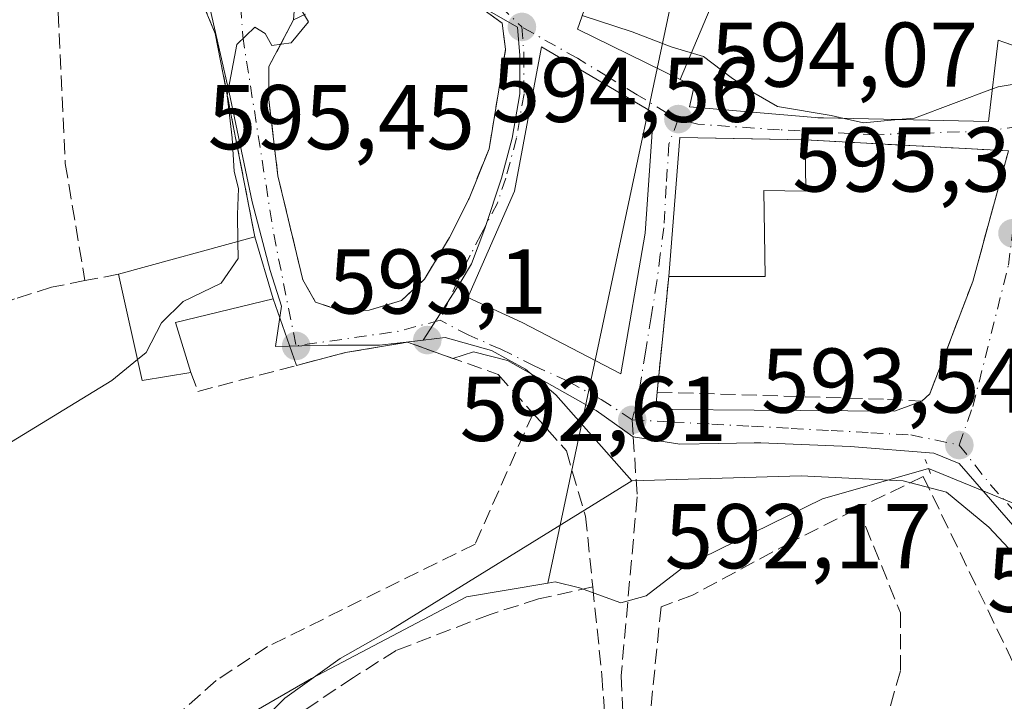
# Model space of a CAD drawing. Units: metres. Extents: x 559693 to 563149, y 4728690 to 4731033.
# Drawn here: x 562480 to 562588, y 4729011 to 4729086 of the extents above; entities that cross this region are included whole.
import ezdxf

# ---------------------------------------------------------------- set-up
doc = ezdxf.new("R2010")
doc.units = ezdxf.units.M
doc.header["$MEASUREMENT"] = 0
for name, pattern in [('DGN Style 3', [2.307223458686699, 1.648016756204785, -0.6592067024819142]), ('DGN Style 4', [2.6384748266838614, 1.318413404963828, -0.6592067024819142, 0.001648016756204785, -0.6592067024819142]), ('DGN Style 5', [1.1536117293433497, 0.4944050268614355, -0.6592067024819142])]:
    doc.linetypes.add(name, pattern=pattern)
for name, color, linetype, lineweight in [('Corriente natural lineal', 142, 'Continuous', 13), ('Curva de nivel normal', 30, 'Continuous', 0), ('Edificación Cxs', 1, 'Continuous', 13), ('Edificación religiosa Cxs', 192, 'Continuous', 13), ('Huerta CxS', 92, 'Continuous', 0), ('Muro lineal', 1, 'DGN Style 3', 13), ('Núcleo urbano CxS', 7, 'Continuous', 0), ('Puente lineal', 2, 'DGN Style 5', 0), ('Punto de cota en terreno', 7, 'Continuous', 0), ('Rótulo de punto de cota en terreno', 7, 'Continuous', 0), ('Senda', 7, 'DGN Style 3', 0), ('Senda no paivmentada conexión', 7, 'DGN Style 3', 0), ('Vía urbana Cxs', 4, 'Continuous', 0), ('Vía urbana eje', 4, 'DGN Style 4', 0)]:
    doc.layers.add(name, color=color, linetype=linetype, lineweight=lineweight)
doc.styles.add('Style-Arial', font='txt')

# ---------------------------------------------------------------- blocks, each defined once
blk = doc.blocks.new('5PATER')
at = {"layer": 'Núcleo urbano CxS', "linetype": 'Continuous', "lineweight": 0}
h = blk.add_hatch(color=51, dxfattribs=at)
edge = h.paths.add_edge_path()
edge.add_ellipse((0, 0), major_axis=(-0.1095731443231308, -0.1110710700762829), ratio=0.9994222409660322, start_angle=0, end_angle=360)
blk = doc.blocks.new('*U20')
at = {"layer": 'Vía urbana Cxs', "color": 4, "linetype": 'Continuous', "lineweight": 0}
for points in [[(562598.6731000004, 4729019.1843, 596.2317999999941), (562582.7981000004, 4729037.440500001, 595.5051999999996), (562580.0199999996, 4729038.564999999, 594.7630999999965), (562570.8918000003, 4729039.2926, 593.4458000000013), (562561.1683999998, 4729039.6895, 595.727899999998), (562560.4407000003, 4729039.6787, 595.6998000000021), (562556.5657000003, 4729039.620800001, 595.7103999999963), (562552.3048, 4729039.557200001, 596.1720000000059), (562549.3283000002, 4729040.020300001, 595.7638000000006), (562547.2412999999, 4729040.344900001, 595.5859999999957), (562546.3251, 4729040.988800001, 596.3680000000022), (562543.1791000003, 4729043.1996, 598.4618999999948), (562533.5192999998, 4729048.6854, 595.3377999999939), (562529.8152000001, 4729049.611400001, 594.2948000000034), (562527.5651000004, 4729048.9001, 593.7960000000021), (562522.6201, 4729050.6601, 596.5593999999984), (562515.8601000002, 4729049.540100001, 599.662599999996), (562510.5100999996, 4729048.132900001, 596.3343000000023), (562507.9401000004, 4729055.380100001, 597.4045000000042), (562505.9600999998, 4729062.170100001, 595.567200000005), (562501.6401000004, 4729084.340100001, 595.8105999999971), (562500.1901000004, 4729087.850099999, 596.3494000000064)], [(562510.3788000002, 4729088.722300001, 595.9244000000035), (562510.1901000004, 4729085.850099999, 596.3291999999929), (562507.4801000003, 4729080.7301, 597.0825999999943), (562507.4801000003, 4729077.140100001, 597.1215999999986), (562508.4801000003, 4729068.8101, 594.8487000000023), (562511.1901000004, 4729057.460100001, 598.2219999999943), (562512.5800999999, 4729055.050100001, 599.8512000000047), (562515.5500999996, 4729054.020099999, 598.5046000000002), (562518.4401000004, 4729054.170100001, 596.5866999999998), (562521.9600999998, 4729055.220100001, 594.252800000002), (562524.4700999996, 4729057.540100001, 594.8310000000056), (562527.2001, 4729062.100099999, 594.567200000005), (562529.3201000001, 4729066.340100001, 594.8462000000001), (562531.5100999996, 4729071.770099999, 595.5106999999989), (562533.3101000004, 4729082.6501, 597.1203999999998), (562532.9200999998, 4729085.460100001, 596.471000000005), (562530.9901000002, 4729086.890100001, 595.6579000000056)], [(562541.8800999997, 4729086.890100001, 600.5424999999959), (562541.1601, 4729084.8201, 599.4532999999938), (562552.3693000004, 4729079.3169, 599.8895000000048), (562553.8701, 4729078.5801, 600.1766999999963), (562553.3901000004, 4729076.3301, 598.8310000000056), (562567.0959000001, 4729075.165100001, 601.3163999999961), (562567.3901000004, 4729075.140100001, 601.3068000000058), (562567.9785000002, 4729075.127499999, 601.3484000000026), (562586.0000999998, 4729074.7401, 598.3181000000042), (562587.0301000001, 4729083.610099999, 602.5880000000034), (562587.0521, 4729083.602499999, 602.5825999999943), (562587.6557, 4729083.394500001, 602.3726000000024), (562588.8424000005, 4729082.985400001, 601.5755999999965)]]:
    blk.add_polyline3d(points, dxfattribs=at)
for points in [[(562549.4401000004, 4729075.690099999, 597.8591000000015), (562537.2301000003, 4729082.9001, 597.9986000000063), (562534.2801000001, 4729067.140100001, 597.8217000000004), (562529.1901000004, 4729055.540100001, 595.5080000000017), (562535.1201, 4729052.8101, 597.992499999993), (562545.8701, 4729047.220100001, 601.0378999999957), (562548.5500999996, 4729062.5701, 599.6732000000047)], [(562584.2801000001, 4729057.300100001, 595.9772999999988), (562588.1601, 4729071.540100001, 595.6128999999928), (562566.0000999998, 4729072.7301, 599.4002000000038), (562560.2353999997, 4729072.8354, 599.0580999999949), (562552.3201000001, 4729072.9801, 596.5956000000006), (562551.1201, 4729057.850099999, 598.6609999999928), (562549.8400999998, 4729045.220100001, 600.6803999999975), (562549.6837999999, 4729043.632099999, 599.1880999999995), (562551.5109999999, 4729043.327500001, 599.5322000000015), (562560.4407000003, 4729043.261399999, 594.5913), (562575.7204999998, 4729043.129100001, 593.7853000000032), (562578.7100999998, 4729044.2501, 594.1352000000043), (562579.6001000004, 4729045.050100001, 594.2792000000045)]]:
    blk.add_polyline3d(points, close=True, dxfattribs=at)

msp = doc.modelspace()

# ---------------------------------------------------------------- linework, layer by layer
at = {"layer": 'Corriente natural lineal', "color": 142, "linetype": 'Continuous', "lineweight": 13, "extrusion": (-0.01314355722078845, -0.0619091825638, 0.9979952404785637), "elevation": -299573.4702030834, "flags": 128}
msp.add_lwpolyline([(-431827.5069635008, 4733410.853413925), (-431827.5069635008, 4733276.002217382)], dxfattribs=at)
at = {"layer": 'Corriente natural lineal', "color": 142, "linetype": 'Continuous', "lineweight": 13, "extrusion": (-0.03448102743822043, 0.01412616238978064, 0.9993055139860594), "elevation": 47997.80946299816, "flags": 128}
msp.add_lwpolyline([(-4589316.265704901, -1271188.621579726), (-4589316.265704901, -1271282.142016008)], dxfattribs=at)
at = {"layer": 'Corriente natural lineal', "color": 142, "linetype": 'Continuous', "lineweight": 13}
msp.add_polyline3d([(562579.4578, 4729036.885299999, 593.3962999999932), (562567.8994000005, 4729033.567500001, 592.8779999999971), (562552.7652000003, 4729026.1591, 592.4438999999984), (562548.6574999997, 4729023.011800001, 592.363599999997), (562545.8794, 4729022.2181, 592.1454999999987), (562541.3877999998, 4729023.8661, 591.763300000006), (562538.7361000003, 4729024.5305, 591.5896000000066), (562537.9269000003, 4729024.3924, 591.4995000000055), (562529.0584000006, 4729022.8782, 591.5489999999991), (562512.1250999998, 4729013.988299999, 590.6828999999998), (562502.8118000003, 4729008.590700001, 590.5328000000009), (562500.2718000002, 4729003.616599999, 590.4961999999941), (562498.8958999999, 4728997.9016, 590.3785000000062), (562498.5784, 4728992.927400001, 590.2370999999986), (562497.8376000002, 4728987.7415, 590.0485999999946), (562495.0859000003, 4728984.884, 589.9455000000017), (562480.375, 4728980.862400001, 589.6646999999939), (562463.5475000005, 4728974.723999999, 589.2277999999933), (562450.3183000004, 4728967.633199999, 589.4130000000005), (562449.8888999998, 4728966.680600001, 589.4328999999998)], dxfattribs=at)
at = {"layer": 'Curva de nivel normal', "color": 30, "linetype": 'Continuous', "lineweight": 0, "elevation": 595, "flags": 128}
for points in [[(562504.1043999996, 4729061.660599999), (562504.0800000001, 4729064.5801), (562504.1799999997, 4729067.440099999), (562503.6900000004, 4729069.300100001), (562503.4699999997, 4729072.960100001), (562502.9400000004, 4729077.5801), (562504, 4729083.130100001), (562505.9400000004, 4729085.030099999), (562507.0899999999, 4729084.360099999), (562507.8200000003, 4729083.040100001), (562509.9199999999, 4729083.3201), (562511.7999999998, 4729085.610099999), (562510.8200000003, 4729087.2501), (562511.9900000002, 4729089.270099999), (562517.6900000004, 4729091.7601), (562523.1699999999, 4729093.380100001), (562526.1699999999, 4729095.880100001), (562528.2895999998, 4729097.5145)], [(562541.6805999996, 4729086.3167), (562547.0999999996, 4729084.530099999), (562551.3799999999, 4729082.880100001), (562554.8899999997, 4729081.8201), (562557.9299999997, 4729079.540100001), (562560.4000000004, 4729077.860099999), (562562.9800000004, 4729076.390100001), (562568.8399999999, 4729075.4001), (562570.2547000004, 4729075.078600001)], [(562586.4133000001, 4729078.2993), (562587.0300000003, 4729078.530099999), (562593.1500000004, 4729079.530099999), (562595.7599999999, 4729078.470100001), (562597.5199999996, 4729075.520099999), (562598.0300000003, 4729072.140100001), (562599.9299999997, 4729065.610099999), (562600.1876999997, 4729064.5492)], [(562576.1264000004, 4729074.952299999), (562577.9199999999, 4729075.120100001), (562586.4133000001, 4729078.2993)], [(562570.2547000004, 4729075.078600001), (562572.3600000005, 4729074.600099999), (562576.1264000004, 4729074.952299999)], [(562493.1597999996, 4729048.7929), (562494.0999999996, 4729049.5601), (562495.7800000003, 4729052.780099999), (562498.1399999997, 4729055.110099999), (562502.2800000003, 4729057.110099999), (562504.1200000001, 4729059.790100001), (562504.1043999996, 4729061.660599999)], [(562478.7599999999, 4729039.4101), (562490.3499999996, 4729046.5001), (562493.1597999996, 4729048.7929)]]:
    msp.add_lwpolyline(points, dxfattribs=at)
at = {"layer": 'Edificación Cxs', "color": 1, "linetype": 'Continuous', "lineweight": 13, "flags": 128}
for points, elevation in [([(562558.2302000001, 4729096.660399999), (562556.4390000004, 4729088.983999999), (562552.3691999996, 4729079.316600001), (562541.1601, 4729084.8201), (562541.8800999997, 4729086.890100001), (562544.0736999996, 4729093.113100001), (562545.8000999996, 4729098.0101), (562548.3901000004, 4729097.220100001), (562549.4401000004, 4729099.530099999), (562552.2736999998, 4729098.604900001), (562552.2812999999, 4729098.602299999)], 601.8499000000012), ([(562548.5500999996, 4729062.5701), (562545.8701, 4729047.220100001), (562535.1201, 4729052.8101), (562529.1901000004, 4729055.540100001), (562534.2801000001, 4729067.140100001), (562537.2301000003, 4729082.9001), (562549.4401000004, 4729075.690099999)], 601.0378999999956), ([(562566.0000999998, 4729072.7301), (562566.0701000001, 4729067.140100001), (562561.4801000003, 4729067.220100001), (562561.6300999997, 4729057.850099999), (562551.1201, 4729057.850099999), (562552.3201000001, 4729072.9801)], 600.3595999999961)]:
    msp.add_lwpolyline(points, close=True, dxfattribs=dict(at, elevation=elevation))
at = {"layer": 'Edificación Cxs', "color": 1, "linetype": 'Continuous', "lineweight": 13, "elevation": 604.111699999994, "flags": 128}
msp.add_lwpolyline([(562592.6001000004, 4729081.690099999), (562587.6557, 4729083.394500001), (562587.0521, 4729083.602499999), (562587.0301000001, 4729083.610099999), (562586.0000999998, 4729074.7401), (562567.9785000002, 4729075.127499999), (562567.3901000004, 4729075.140100001), (562567.0959000001, 4729075.165100001), (562553.3901000004, 4729076.3301), (562553.8701, 4729078.5801), (562552.3691999996, 4729079.316600001), (562556.4390000004, 4729088.983999999)], dxfattribs=at)
at = {"layer": 'Edificación Cxs', "color": 1, "linetype": 'Continuous', "lineweight": 13, "extrusion": (-0.1960350925849261, 0.1478786791040799, 0.9693823490974303), "elevation": 589627.3987735033, "flags": 128}
msp.add_lwpolyline([(-4114131.484405055, -2325234.166778872), (-4114144.28581265, -2325242.57788705), (-4114152.324588822, -2325231.156470377)], dxfattribs=at)
at = {"layer": 'Edificación Cxs', "color": 1, "linetype": 'Continuous', "lineweight": 13}
for points in [[(562596.5100999996, 4729098.9001, 604.111699999994), (562595.0603, 4729092.236500001, 602.8703999999998), (562594.2301000003, 4729088.420100001, 601.8698000000004), (562593.6624999996, 4729086.076500001, 600.9069000000018), (562593.1665000003, 4729084.029300001, 599.7547999999952), (562592.6001000004, 4729081.690099999, 598.3880999999965), (562587.6557, 4729083.394500001, 602.3726000000024), (562587.0521, 4729083.602499999, 602.5825999999943), (562587.0301000001, 4729083.610099999, 602.5880000000034), (562586.0000999998, 4729074.7401, 598.3181000000042), (562567.9785000002, 4729075.127499999, 601.3484000000026), (562567.3901000004, 4729075.140100001, 601.3068000000058), (562567.0959000001, 4729075.165100001, 601.3163999999961), (562553.3901000004, 4729076.3301, 598.8310000000056), (562553.8701, 4729078.5801, 600.1766999999963), (562552.3693000004, 4729079.3169, 599.8895000000048), (562541.1601, 4729084.8201, 599.4532999999938), (562541.8800999997, 4729086.890100001, 600.5424999999959)], [(562548.5500999996, 4729062.5701, 599.6732000000047), (562545.8701, 4729047.220100001, 601.0378999999957), (562535.1201, 4729052.8101, 597.992499999993), (562529.1901000004, 4729055.540100001, 595.5080000000017), (562534.2801000001, 4729067.140100001, 597.8217000000004), (562537.2301000003, 4729082.9001, 597.9986000000063), (562549.4401000004, 4729075.690099999, 597.8591000000015), (562548.5500999996, 4729062.5701, 599.6732000000047)], [(562566.0000999998, 4729072.7301, 599.4002000000038), (562566.0701000001, 4729067.140100001, 597.2449000000051), (562561.4801000003, 4729067.220100001, 600.3595999999961), (562561.6300999997, 4729057.850099999, 596.6254999999946), (562551.1201, 4729057.850099999, 598.6609999999928)]]:
    msp.add_polyline3d(points, dxfattribs=at)
at = {"layer": 'Edificación religiosa Cxs', "color": 192, "linetype": 'Continuous', "lineweight": 13, "elevation": 600.1048000000009, "flags": 128}
msp.add_lwpolyline([(562498.9801000003, 4729047.370100001), (562493.6700999998, 4729046.4901), (562491.1001000004, 4729058.090100001), (562505.9600999998, 4729062.170100001), (562507.9401000004, 4729055.380100001), (562497.3000999996, 4729052.8101)], close=True, dxfattribs=at)
at = {"layer": 'Edificación religiosa Cxs', "color": 192, "linetype": 'Continuous', "lineweight": 13, "extrusion": (0.1339436337173272, 0.03677591020105911, 0.9903063341287291), "elevation": 249849.4519568305, "flags": 128}
msp.add_lwpolyline([(4411365.354354287, -1777025.035352908), (4411365.354354287, -1777040.596125702)], dxfattribs=at)
at = {"layer": 'Edificación religiosa Cxs', "color": 192, "linetype": 'Continuous', "lineweight": 13, "extrusion": (0.08855925365018089, 0.03695388701990689, 0.9953851861601332), "elevation": 225165.8405756415, "flags": 128}
msp.add_lwpolyline([(4147709.200975063, -2329399.754564503), (4147710.433706779, -2329394.490915717), (4147722.128769811, -2329396.595958391)], dxfattribs=at)
at = {"layer": 'Edificación religiosa Cxs', "color": 192, "linetype": 'Continuous', "lineweight": 13}
msp.add_polyline3d([(562505.9600999998, 4729062.170100001, 595.567200000005), (562507.9401000004, 4729055.380100001, 597.4045000000042), (562497.3000999996, 4729052.8101, 600.104800000001), (562498.9801000003, 4729047.370100001, 597.4254999999976)], dxfattribs=at)
at = {"layer": 'Huerta CxS', "color": 92, "linetype": 'Continuous', "lineweight": 0}
for points in [[(562504.4559000004, 4729007.0647, 590.476800000004), (562509.2153000003, 4729011.824100001, 590.6613999999972), (562515.2489, 4729016.1577, 590.898199999996), (562520.7824999997, 4729019.2829, 591.1080999999976), (562544.6785000004, 4729034.045100001, 592.3889999999956), (562547.0871000001, 4729035.532099999, 592.4440000000031), (562565.5434999998, 4729036.101700001, 592.8891000000004), (562576.6687000003, 4729035.532299999, 593.1885000000038), (562581.4237000003, 4729034.3237, 593.383799999996), (562586.0401, 4729030.490300001, 593.5066999999982), (562600.5806999998, 4729014.9703, 594.2770000000019), (562624.3337000003, 4729004.2553, 594.9138999999996)], [(562547.0871000001, 4729035.532099999, 592.4440000000031), (562544.6785000004, 4729034.045100001, 592.3889999999956), (562520.7824999997, 4729019.2829, 591.1080999999976), (562515.2489, 4729016.1577, 590.898199999996), (562509.2153000003, 4729011.824100001, 590.6613999999972), (562504.4559000004, 4729007.0647, 590.476800000004)], [(562653.8885000005, 4728992.716700001, 596.125199999995), (562642.1392999999, 4728999.475500001, 595.4621000000043), (562624.3337000003, 4729004.2553, 594.9138999999996), (562600.5806999998, 4729014.9703, 594.2770000000019), (562586.0401, 4729030.490300001, 593.5066999999982), (562581.4237000003, 4729034.3237, 593.383799999996), (562576.6687000003, 4729035.532299999, 593.1885000000038), (562565.5434999998, 4729036.101700001, 592.8891000000004), (562547.0871000001, 4729035.532099999, 592.4440000000031)]]:
    msp.add_polyline3d(points, dxfattribs=at)
at = {"layer": 'Muro lineal', "color": 1, "linetype": 'DGN Style 3', "lineweight": 13, "extrusion": (0.02951259162859463, 0.005694005442930626, 0.9995481905528016), "elevation": 44125.31117750643, "flags": 128}
msp.add_lwpolyline([(4536865.731536956, -1447511.4180657), (4536865.731536956, -1447507.668505554)], dxfattribs=at)
at = {"layer": 'Muro lineal', "color": 1, "linetype": 'DGN Style 3', "lineweight": 13, "extrusion": (-0.09954513465089146, -0.04854329642195328, 0.9938482351646182), "elevation": -284973.0787073157, "flags": 128}
msp.add_lwpolyline([(-4003980.784052054, 2562655.896632626), (-4003980.784052055, 2562647.692610542)], dxfattribs=at)
at = {"layer": 'Muro lineal', "color": 1, "linetype": 'DGN Style 3', "lineweight": 13}
for points in [[(562505.9600999998, 4729062.170100001, 595.567200000005), (562501.6401000004, 4729084.340100001, 595.8105999999971), (562500.1901000004, 4729087.850099999, 596.3494000000064), (562494.7100999998, 4729091.9301, 598.7253000000055), (562484.8701, 4729097.770099999, 597.7318999999989), (562484.5100999996, 4729086.6601, 597.5381999999954), (562485.2801000001, 4729070.170100001, 597.1676000000007), (562487.4200999998, 4729057.380100001, 597.8413)], [(562515.5500999996, 4729054.020099999, 598.5046000000002), (562518.4401000004, 4729054.170100001, 596.5866999999998), (562521.9600999998, 4729055.220100001, 594.252800000002), (562524.4700999996, 4729057.540100001, 594.8310000000056), (562527.2001, 4729062.100099999, 594.567200000005), (562529.3201000001, 4729066.340100001, 594.8462000000001), (562531.5100999996, 4729071.770099999, 595.5106999999989), (562533.3101000004, 4729082.6501, 597.1203999999998), (562532.9200999998, 4729085.460100001, 596.471000000005), (562530.9901000002, 4729086.890100001, 595.6579000000056), (562528.3101000004, 4729088.2501, 595.2927999999956), (562513.5500999996, 4729087.460100001, 595.7014999999956), (562510.1901000004, 4729085.850099999, 596.3291999999929), (562507.4801000003, 4729080.7301, 597.0825999999943), (562507.4801000003, 4729077.140100001, 597.1215999999986), (562508.4801000003, 4729068.8101, 594.8487000000023), (562511.1901000004, 4729057.460100001, 598.2219999999943), (562512.5800999999, 4729055.050100001, 599.8512000000047), (562515.5500999996, 4729054.020099999, 598.5046000000002)], [(562551.1201, 4729057.850099999, 598.6609999999928), (562549.8400999998, 4729045.220100001, 600.6803999999975), (562574.9901000002, 4729044.420100001, 593.9054000000033), (562578.7100999998, 4729044.2501, 594.1352000000043), (562579.6001000004, 4729045.050100001, 594.2792000000045), (562584.2801000001, 4729057.300100001, 595.9772999999988), (562588.1601, 4729071.540100001, 595.6128999999928), (562566.0000999998, 4729072.7301, 599.4002000000038)], [(562487.4200999998, 4729057.380100001, 597.8413), (562483.7801000001, 4729056.6601, 598.1175999999978), (562479.7401000002, 4729055.380100001, 598.1316999999982), (562460.6700999998, 4729047.9301, 597.8003999999928), (562434.3501000004, 4729036.6601, 596.6491999999998)], [(562498.9801000003, 4729047.370100001, 597.4254999999976), (562499.7401000002, 4729045.300100001, 596.0467000000062), (562515.8601000002, 4729049.540100001, 599.662599999996), (562522.6201, 4729050.6601, 596.5593999999984), (562532.5100999996, 4729047.140100001, 594.048299999995), (562536.3000999996, 4729042.9001, 599.2918000000063)], [(562536.3000999996, 4729042.9001, 599.2918000000063), (562529.9801000003, 4729028.6501, 594.6489000000003), (562507.3501000004, 4729017.460100001, 591.9815999999992), (562501.7500999998, 4729013.770099999, 592.5044999999955), (562497.2301000003, 4729009.770099999, 591.869399999996), (562495.5100999996, 4729005.460100001, 593.0210999999981), (562495.2701000003, 4728999.690099999, 594.6956000000064), (562496.5500999996, 4728991.460100001, 594.3606), (562487.3000999996, 4728988.420100001, 590.6018999999942), (562469.4600999998, 4728982.420100001, 590.4023000000016), (562458.4301000005, 4728976.8101, 592.9689999999973), (562450.3701, 4728969.7401, 591.7796999999991)], [(562536.3000999996, 4729042.9001, 599.2918000000063), (562539.9401000004, 4729038.8201, 596.6535000000003), (562542.0301000001, 4729031.690099999, 594.5099999999948), (562542.8201000001, 4729023.970100001, 594.0286000000051)], [(562578.8701, 4729036.020099999, 595.5718000000053), (562590.9001000002, 4729011.140100001, 597.3812000000034), (562593.7100999998, 4729009.220100001, 596.2130999999936), (562594.8701, 4729006.0001, 595.709600000002)], [(562571.5415000003, 4729032.4463, 594.6631999999954), (562564.4858999997, 4729028.870300001, 598.2127999999939), (562553.6908999998, 4729023.0759, 594.0671000000002), (562550.2777000006, 4729021.8059, 593.2473000000027), (562548.9401000004, 4729008.6501, 593.505999999994)], [(562571.5415000003, 4729032.4463, 594.6631999999954), (562572.5800999999, 4729030.5801, 594.9192000000039), (562576.3800999997, 4729021.140100001, 594.5865999999951), (562576.3800999997, 4729014.8101, 596.1328000000067), (562574.9501, 4729009.850099999, 595.7838999999949)], [(562542.8201000001, 4729023.970100001, 594.0286000000051), (562536.9001000002, 4729022.6601, 596.1551000000036), (562531.6201, 4729020.970100001, 598.3632999999973), (562521.3901000004, 4729017.050100001, 596.9575999999943), (562516.7100999998, 4729014.090100001, 594.5604000000021), (562510.6201, 4729010.0101, 593.8628999999928), (562506.1901000004, 4729005.540100001, 598.9455000000017), (562502.7401000002, 4729001.130100001, 602.6135000000068), (562502.1901000004, 4728994.4901, 598.1757999999973), (562504.5500999996, 4728981.380100001, 599.4443000000028), (562504.3901000004, 4728979.9301, 599.5237999999954), (562491.5500999996, 4728976.8101, 595.625199999995), (562486.9101, 4728974.970100001, 592.9296000000032), (562485.7500999998, 4728968.3301, 591.797200000001), (562487.4600999998, 4728960.420100001, 597.1864999999962), (562488.5500999996, 4728957.610099999, 598.6897999999928)], [(562542.8201000001, 4729023.970100001, 594.0286000000051), (562543.8201000001, 4729014.3301, 593.2195999999967), (562544.9001000002, 4728998.100099999, 594.8855999999942), (562535.7401000002, 4728972.090100001, 598.2891999999993)]]:
    msp.add_polyline3d(points, dxfattribs=at)
at = {"layer": 'Núcleo urbano CxS', "color": 7, "linetype": 'Continuous', "lineweight": 0}
for points in [[(562590.9590999996, 4729100.9213, 598.3453000000009), (562586.8265000005, 4729102.125700001, 598.3356000000058), (562580.7030999997, 4729103.9157, 598.2563999999984), (562577.2254999997, 4729104.837099999, 598.124299999996), (562573.8870999999, 4729107.327099999, 597.9263000000064), (562562.3855, 4729107.5897, 596.9704999999958), (562550.0399000002, 4729106.303099999, 595.9514999999956), (562547.4102999996, 4729106.028899999, 595.7246000000014), (562541.7335000001, 4729104.9595, 595.449299999993), (562535.8432999998, 4729103.3989, 595.4232000000047), (562532.7878999999, 4729100.199899999, 595.2946999999986), (562530.4773000004, 4729087.391899999, 594.7630999999965), (562534.6228999998, 4729085.048699999, 594.6435000000056), (562534.8605000004, 4729081.931700001, 594.3951999999991), (562534.8605000004, 4729077.7577, 594.092499999999), (562534.0453000005, 4729072.9287, 593.707899999994), (562532.8778999997, 4729068.5461, 593.5271999999968), (562531.0302999998, 4729063.0777, 593.4900000000052), (562529.5765000005, 4729059.2031, 593.3754999999946), (562528.3722999999, 4729057.1425, 593.3536000000023), (562524.3049, 4729050.879899999, 593.3220000000001)], [(562590.9590999996, 4729100.9213, 598.3453000000009), (562586.8265000005, 4729102.125700001, 598.3356000000058), (562580.7030999997, 4729103.9157, 598.2563999999984), (562577.2254999997, 4729104.837099999, 598.124299999996), (562573.8870999999, 4729107.327099999, 597.9263000000064), (562562.3855, 4729107.5897, 596.9704999999958), (562550.0399000002, 4729106.303099999, 595.9514999999956), (562547.4102999996, 4729106.028899999, 595.7246000000014), (562541.7335000001, 4729104.9595, 595.449299999993), (562535.8432999998, 4729103.3989, 595.4232000000047), (562532.7878999999, 4729100.199899999, 595.2946999999986), (562530.4773000004, 4729087.391899999, 594.7630999999965), (562534.6228999998, 4729085.048699999, 594.6435000000056), (562534.8605000004, 4729081.931700001, 594.3951999999991), (562534.8605000004, 4729077.7577, 594.092499999999), (562534.0453000005, 4729072.9287, 593.707899999994), (562532.8778999997, 4729068.5461, 593.5271999999968), (562531.0302999998, 4729063.0777, 593.4900000000052), (562529.5765000005, 4729059.2031, 593.3754999999946), (562528.3722999999, 4729057.1425, 593.3536000000023), (562524.3049, 4729050.879899999, 593.3220000000001)], [(562477.0040999996, 4729103.509500001, 598.085500000001), (562485.6712999997, 4729097.8115, 597.3151000000071), (562488.7062999997, 4729095.817100001, 597.2448000000004), (562494.2363, 4729092.179500001, 596.4851999999955), (562500.6256999997, 4729089.124100001, 596.0436999999947), (562503.1653000005, 4729077.9011, 595.7538999999961), (562505.6473000003, 4729065.969500001, 594.7764000000025), (562507.6297000004, 4729058.481899999, 594.049199999994), (562508.8463000003, 4729054.615499999, 593.7191000000021), (562508.2119000005, 4729050.195499999, 593.6059999999999), (562513.9622999998, 4729050.3389, 593.2121999999945), (562519.5698999995, 4729050.3389, 593.1996000000072), (562523.4039000003, 4729050.764900001, 593.309699999998), (562524.3049, 4729050.879899999, 593.3220000000001), (562526.7052999996, 4729051.187100001, 593.3225999999995), (562531.7758999999, 4729049.769500001, 592.8249000000069), (562535.4704999998, 4729047.7095, 592.571299999996), (562538.8049, 4729044.9365, 592.3850999999995), (562547.0871000001, 4729035.532099999, 592.4440000000031), (562544.6785000004, 4729034.045100001, 592.3889999999956), (562520.7824999997, 4729019.2829, 591.1080999999976), (562515.2489, 4729016.1577, 590.898199999996), (562509.2153000003, 4729011.824100001, 590.6613999999972), (562504.4559000004, 4729007.0647, 590.476800000004)], [(562477.0040999996, 4729103.509500001, 598.085500000001), (562485.6712999997, 4729097.8115, 597.3151000000071), (562488.7062999997, 4729095.817100001, 597.2448000000004), (562494.2363, 4729092.179500001, 596.4851999999955), (562500.6256999997, 4729089.124100001, 596.0436999999947), (562503.1653000005, 4729077.9011, 595.7538999999961), (562505.6473000003, 4729065.969500001, 594.7764000000025), (562507.6297000004, 4729058.481899999, 594.049199999994), (562508.8463000003, 4729054.615499999, 593.7191000000021), (562508.2119000005, 4729050.195499999, 593.6059999999999), (562513.9622999998, 4729050.3389, 593.2121999999945), (562519.5698999995, 4729050.3389, 593.1996000000072), (562523.4039000003, 4729050.764900001, 593.309699999998), (562524.3049, 4729050.879899999, 593.3220000000001)], [(562530.4773000004, 4729087.391899999, 594.7630999999965), (562534.6228999998, 4729085.048699999, 594.6435000000056), (562534.8605000004, 4729081.931700001, 594.3951999999991), (562534.8605000004, 4729077.7577, 594.092499999999), (562534.0453000005, 4729072.9287, 593.707899999994), (562532.8778999997, 4729068.5461, 593.5271999999968), (562531.0302999998, 4729063.0777, 593.4900000000052), (562529.5765000005, 4729059.2031, 593.3754999999946), (562528.3722999999, 4729057.1425, 593.3536000000023), (562524.3049, 4729050.879899999, 593.3220000000001), (562523.4039000003, 4729050.764900001, 593.309699999998), (562519.5698999995, 4729050.3389, 593.1996000000072), (562513.9622999998, 4729050.3389, 593.2121999999945), (562508.2119000005, 4729050.195499999, 593.6059999999999), (562508.8463000003, 4729054.615499999, 593.7191000000021), (562507.6297000004, 4729058.481899999, 594.049199999994), (562505.6473000003, 4729065.969500001, 594.7764000000025), (562503.1653000005, 4729077.9011, 595.7538999999961), (562500.6256999997, 4729089.124100001, 596.0436999999947)], [(562600.5806999998, 4729014.9703, 594.2770000000019), (562586.0401, 4729030.490300001, 593.5066999999982), (562581.4237000003, 4729034.3237, 593.383799999996), (562576.6687000003, 4729035.532299999, 593.1885000000038), (562565.5434999998, 4729036.101700001, 592.8891000000004), (562547.0871000001, 4729035.532099999, 592.4440000000031), (562538.8049, 4729044.9365, 592.3850999999995), (562535.4704999998, 4729047.7095, 592.571299999996), (562531.7758999999, 4729049.769500001, 592.8249000000069), (562526.7052999996, 4729051.187100001, 593.3225999999995), (562524.3049, 4729050.879899999, 593.3220000000001), (562528.3722999999, 4729057.1425, 593.3536000000023), (562529.5765000005, 4729059.2031, 593.3754999999946), (562531.0302999998, 4729063.0777, 593.4900000000052), (562532.8778999997, 4729068.5461, 593.5271999999968), (562534.0453000005, 4729072.9287, 593.707899999994), (562534.8605000004, 4729077.7577, 594.092499999999), (562534.8605000004, 4729081.931700001, 594.3951999999991), (562534.6228999998, 4729085.048699999, 594.6435000000056), (562530.4773000004, 4729087.391899999, 594.7630999999965)], [(562547.0871000001, 4729035.532099999, 592.4440000000031), (562538.8049, 4729044.9365, 592.3850999999995), (562535.4704999998, 4729047.7095, 592.571299999996), (562531.7758999999, 4729049.769500001, 592.8249000000069), (562526.7052999996, 4729051.187100001, 593.3225999999995), (562524.3049, 4729050.879899999, 593.3220000000001)], [(562547.0871000001, 4729035.532099999, 592.4440000000031), (562538.8049, 4729044.9365, 592.3850999999995), (562535.4704999998, 4729047.7095, 592.571299999996), (562531.7758999999, 4729049.769500001, 592.8249000000069), (562526.7052999996, 4729051.187100001, 593.3225999999995), (562524.3049, 4729050.879899999, 593.3220000000001)], [(562547.0871000001, 4729035.532099999, 592.4440000000031), (562544.6785000004, 4729034.045100001, 592.3889999999956), (562520.7824999997, 4729019.2829, 591.1080999999976), (562515.2489, 4729016.1577, 590.898199999996), (562509.2153000003, 4729011.824100001, 590.6613999999972), (562504.4559000004, 4729007.0647, 590.476800000004)], [(562653.8885000005, 4728992.716700001, 596.125199999995), (562642.1392999999, 4728999.475500001, 595.4621000000043), (562624.3337000003, 4729004.2553, 594.9138999999996), (562600.5806999998, 4729014.9703, 594.2770000000019), (562586.0401, 4729030.490300001, 593.5066999999982), (562581.4237000003, 4729034.3237, 593.383799999996), (562576.6687000003, 4729035.532299999, 593.1885000000038), (562565.5434999998, 4729036.101700001, 592.8891000000004), (562547.0871000001, 4729035.532099999, 592.4440000000031)]]:
    msp.add_polyline3d(points, dxfattribs=at)
at = {"layer": 'Puente lineal', "color": 2, "linetype": 'DGN Style 5', "lineweight": 0, "extrusion": (-0.1632558074374724, 0.4296045933231138, 0.8881370585296061), "elevation": 1940300.351587607, "flags": 128}
msp.add_lwpolyline([(-2205779.974598307, -3748341.509513529), (-2205779.974598307, -3748339.119280817)], dxfattribs=at)
at = {"layer": 'Senda', "color": 7, "linetype": 'DGN Style 3', "lineweight": 0}
msp.add_polyline3d([(562547.2412999999, 4729040.344900001, 595.5859999999957), (562547.6700999998, 4729033.780099999, 592.9651000000014), (562545.9101, 4729014.2601, 593.1429999999964), (562546.5100999996, 4729002.7401, 594.7837000000001), (562546.1001000004, 4728997.800100001, 595.338499999998), (562544.8201000001, 4728992.620100001, 595.3187999999936), (562540.8501000004, 4728980.960100001, 596.4706000000006), (562538.8837000001, 4728974.127499999, 597.2621999999974), (562538.4949000003, 4728970.228700001, 598.4478999999993), (562539.0696999999, 4728966.250700001, 599.4980000000069), (562539.2018999998, 4728961.8851, 600.1319999999978), (562538.5405000001, 4728958.5777, 599.9220999999961), (562535.8947000002, 4728955.270500001, 599.5144), (562534.3625999996, 4728953.2972, 599.500199999995)], dxfattribs=at)
at = {"layer": 'Senda no paivmentada conexión', "color": 7, "linetype": 'DGN Style 3', "lineweight": 0, "extrusion": (0.04296046824030133, -0.6575929093552356, 0.7521475677912486), "elevation": -3085168.13740623, "flags": 128}
msp.add_lwpolyline([(869641.0613368946, 3522181.389096151), (869641.0613368945, 3522178.917300916)], dxfattribs=at)
at = {"layer": 'Vía urbana Cxs', "color": 4, "linetype": 'Continuous', "lineweight": 0, "extrusion": (0.5442067212534893, 0.09689394687015523, 0.8333370312199324), "elevation": 764833.3310892375, "flags": 128}
msp.add_lwpolyline([(4557240.376438409, -1151968.942955357), (4557262.960429457, -1151968.502623749), (4557266.670253676, -1151967.527888044)], dxfattribs=at)
at = {"layer": 'Vía urbana Cxs', "color": 4, "linetype": 'Continuous', "lineweight": 0, "extrusion": (0.009249025728197899, 0.1363451881526739, 0.9906182136376714), "elevation": 650581.9991134378, "flags": 128}
msp.add_lwpolyline([(-241196.5477441872, -4711587.981830991), (-241196.5477441872, -4711601.256523408)], dxfattribs=at)
at = {"layer": 'Vía urbana Cxs', "color": 4, "linetype": 'Continuous', "lineweight": 0, "extrusion": (0.1673660074597937, -0.0203789881460881, 0.9856841869428109), "elevation": -1628.472440543148, "flags": 128}
msp.add_lwpolyline([(4762385.0416088, 13055.2124436195), (4762399.646182228, 13053.05114253995), (4762398.14897217, 13075.51408320549)], dxfattribs=at)
at = {"layer": 'Vía urbana Cxs', "color": 4, "linetype": 'Continuous', "lineweight": 0, "extrusion": (-0.07038539661556248, 0.2413721428539769, 0.9678767403948446), "elevation": 1102448.100226681, "flags": 128}
msp.add_lwpolyline([(-1863895.281605136, -4241566.089681633), (-1863895.281605136, -4241573.397223715)], dxfattribs=at)
at = {"layer": 'Vía urbana Cxs', "color": 4, "linetype": 'Continuous', "lineweight": 0, "extrusion": (0.01584022215053468, 0.1562984419588056, 0.9875828493870638), "elevation": 748646.5359533015, "flags": 128}
msp.add_lwpolyline([(-82855.59720505786, -4702458.461797415), (-82855.59720505786, -4702445.607487775)], dxfattribs=at)
at = {"layer": 'Vía urbana Cxs', "color": 4, "linetype": 'Continuous', "lineweight": 0, "extrusion": (-0.05617623372654059, -0.1160025655703329, 0.9916590318982639), "elevation": -579595.6392781356, "flags": 128}
msp.add_lwpolyline([(-1554821.442484715, 4463961.677073158), (-1554820.990147326, 4463962.794313908), (-1554822.117217126, 4463975.969220255)], dxfattribs=at)
at = {"layer": 'Vía urbana Cxs', "color": 4, "linetype": 'Continuous', "lineweight": 0, "extrusion": (0.04607311357542777, -0.1299225948738225, 0.9904531223368013), "elevation": -587902.9529209727, "flags": 128}
msp.add_lwpolyline([(2110735.39182861, 4228413.520045251), (2110735.391828611, 4228421.283558365)], dxfattribs=at)
at = {"layer": 'Vía urbana Cxs', "color": 4, "linetype": 'Continuous', "lineweight": 0}
for points in [[(562515.5500999996, 4729054.020099999, 598.5046000000002), (562518.4401000004, 4729054.170100001, 596.5866999999998), (562521.9600999998, 4729055.220100001, 594.252800000002), (562524.4700999996, 4729057.540100001, 594.8310000000056), (562527.2001, 4729062.100099999, 594.567200000005), (562529.3201000001, 4729066.340100001, 594.8462000000001), (562531.5100999996, 4729071.770099999, 595.5106999999989), (562533.3101000004, 4729082.6501, 597.1203999999998), (562532.9200999998, 4729085.460100001, 596.471000000005), (562530.9901000002, 4729086.890100001, 595.6579000000056), (562528.3101000004, 4729088.2501, 595.2927999999956)], [(562541.8800999997, 4729086.890100001, 600.5424999999959), (562541.1601, 4729084.8201, 599.4532999999938), (562552.3693000004, 4729079.3169, 599.8895000000048), (562553.8701, 4729078.5801, 600.1766999999963), (562553.3901000004, 4729076.3301, 598.8310000000056), (562567.0959000001, 4729075.165100001, 601.3163999999961), (562567.3901000004, 4729075.140100001, 601.3068000000058), (562567.9785000002, 4729075.127499999, 601.3484000000026), (562586.0000999998, 4729074.7401, 598.3181000000042)], [(562510.1901000004, 4729085.850099999, 596.3291999999929), (562507.4801000003, 4729080.7301, 597.0825999999943), (562507.4801000003, 4729077.140100001, 597.1215999999986), (562508.4801000003, 4729068.8101, 594.8487000000023), (562511.1901000004, 4729057.460100001, 598.2219999999943), (562512.5800999999, 4729055.050100001, 599.8512000000047), (562515.5500999996, 4729054.020099999, 598.5046000000002)], [(562586.0000999998, 4729074.7401, 598.3181000000042), (562587.0301000001, 4729083.610099999, 602.5880000000034), (562587.0521, 4729083.602499999, 602.5825999999943), (562587.6557, 4729083.394500001, 602.3726000000024), (562588.8424000005, 4729082.985400001, 601.5755999999965), (562592.6001000004, 4729081.690099999, 598.3880999999965), (562593.1665000003, 4729084.029300001, 599.7547999999952)], [(562549.4401000004, 4729075.690099999, 597.8591000000015), (562537.2301000003, 4729082.9001, 597.9986000000063), (562534.2801000001, 4729067.140100001, 597.8217000000004), (562529.1901000004, 4729055.540100001, 595.5080000000017), (562535.1201, 4729052.8101, 597.992499999993), (562545.8701, 4729047.220100001, 601.0378999999957), (562548.5500999996, 4729062.5701, 599.6732000000047)], [(562566.0000999998, 4729072.7301, 599.4002000000038), (562560.2353999997, 4729072.8354, 599.0580999999949), (562552.3201000001, 4729072.9801, 596.5956000000006), (562551.1201, 4729057.850099999, 598.6609999999928)], [(562527.5651000004, 4729048.9001, 593.7960000000021), (562522.6201, 4729050.6601, 596.5593999999984), (562515.8601000002, 4729049.540100001, 599.662599999996), (562510.5100999996, 4729048.132900001, 596.3343000000023)], [(562593.4301000005, 4728994.6601, 598.6851000000024), (562593.7122, 4728998.149800001, 596.7541000000056), (562595.4981000006, 4728999.6051, 597.2044000000024), (562597.1518000001, 4729005.888900001, 595.978099999993), (562601.1867000004, 4729016.802999999, 595.5662000000011), (562598.6731000004, 4729019.1843, 596.2317999999941), (562582.7981000004, 4729037.440500001, 595.5051999999996), (562580.0199999996, 4729038.564999999, 594.7630999999965), (562570.8918000003, 4729039.2926, 593.4458000000013), (562561.1683999998, 4729039.6895, 595.727899999998), (562560.4407000003, 4729039.6787, 595.6998000000021), (562556.5657000003, 4729039.620800001, 595.7103999999963), (562552.3048, 4729039.557200001, 596.1720000000059), (562549.3283000002, 4729040.020300001, 595.7638000000006), (562547.2412999999, 4729040.344900001, 595.5859999999957), (562546.3251, 4729040.988800001, 596.3680000000022), (562543.1791000003, 4729043.1996, 598.4618999999948), (562533.5192999998, 4729048.6854, 595.3377999999939), (562529.8152000001, 4729049.611400001, 594.2948000000034), (562527.5651000004, 4729048.9001, 593.7960000000021)], [(562549.8400999998, 4729045.220100001, 600.6803999999975), (562549.6837999999, 4729043.632099999, 599.1880999999995), (562551.5109999999, 4729043.327500001, 599.5322000000015), (562560.4407000003, 4729043.261399999, 594.5913), (562575.7204999998, 4729043.129100001, 593.7853000000032), (562578.7100999998, 4729044.2501, 594.1352000000043)]]:
    msp.add_polyline3d(points, dxfattribs=at)
at = {"layer": 'Vía urbana eje', "color": 4, "linetype": 'DGN Style 4', "lineweight": 0, "extrusion": (0.6481443173897784, 0.7516546338631054, 0.1221648690395861), "elevation": 3919315.63607241, "flags": 128}
msp.add_lwpolyline([(2662246.909302734, -481816.1401425075), (2662243.354729815, -481816.0802942332), (2662238.148775907, -481813.8264122537)], dxfattribs=at)
at = {"layer": 'Vía urbana eje', "color": 4, "linetype": 'DGN Style 4', "lineweight": 0, "extrusion": (0.04619213150679893, 0.7441639525789625, 0.6663980031999753), "elevation": 3545570.772934177, "flags": 128}
msp.add_lwpolyline([(-268465.2214177391, -3168159.275426773), (-268460.7077244832, -3168157.033060211), (-268449.7144414159, -3168153.621830403)], dxfattribs=at)
at = {"layer": 'Vía urbana eje', "color": 4, "linetype": 'DGN Style 4', "lineweight": 0}
for points in [[(562504.2901, 4729090.0801, 596.6238000000012), (562504.6287000002, 4729084.038699999, 596.0032999999967), (562508.0154999997, 4729062.4487, 594.7486000000063), (562510.4501, 4729050.2601, 597.9651000000014)], [(562535.0800999999, 4729085.0601, 597.726800000004), (562535.3101000004, 4729081.950099999, 597.4965999999986), (562535.3201000001, 4729077.770099999, 597.5190000000002), (562534.5000999998, 4729072.940099999, 597.6582999999955), (562533.3300999999, 4729068.5601, 596.8568999999989), (562532.4101, 4729065.8301, 595.9741999999969), (562530.6382999998, 4729062.451099999, 595.3484000000026), (562529.4477000004, 4729060.149300001, 595.590400000001), (562528.0982999997, 4729057.371099999, 595.9208000000071), (562526.1606999999, 4729053.059699999, 593.749800000005)], [(562552.1501000002, 4729075.0101, 597.6579000000056), (562550.9401000004, 4729075.670100001, 597.9251999999979), (562547.6700999998, 4729077.6601, 597.2670000000071), (562544.4101, 4729079.6501, 598.5280999999959), (562541.1401000004, 4729081.640100001, 598.3953000000038), (562535.0800999999, 4729085.0601, 597.726800000004)], [(562592.0201000003, 4729076.100099999, 595.6989999999934), (562589.3501000004, 4729074.1801, 596.1714999999967), (562585.5482999999, 4729073.698100001, 598.0216999999975), (562573.6419000002, 4729073.301300001, 600.157600000006), (562563.1908999998, 4729073.830499999, 600.2829000000056), (562554.2651000004, 4729074.4551, 598.1217999999935), (562552.1501000002, 4729075.0101, 597.6579000000056)], [(562582.8000999996, 4729039.450099999, 594.8427999999985), (562584.2901, 4729043.6601, 594.6717999999964), (562588.1601, 4729059.0601, 595.952900000004), (562588.6001000004, 4729062.550100001, 594.7917000000016), (562592.0201000003, 4729076.100099999, 595.6989999999934)], [(562552.1501000002, 4729075.0101, 597.6579000000056), (562551.1201, 4729072.2601, 597.0969999999943), (562550.8400999998, 4729067.710100001, 599.0016000000032), (562550.5701000001, 4729063.1601, 599.7854999999981), (562550.1901000004, 4729060.220100001, 599.3018000000011), (562549.8201000001, 4729057.290100001, 598.7070999999996), (562549.1901000004, 4729053.440099999, 599.1630000000005), (562548.5701000001, 4729049.590100001, 601.0543000000034), (562547.9401000004, 4729045.7501, 600.561400000006), (562547.1201, 4729042.200099999, 597.2149000000063)], [(562547.1201, 4729042.200099999, 597.2149000000063), (562543.7351000002, 4729044.4329, 598.9133000000002), (562540.0839000001, 4729046.417300001, 599.068499999994), (562536.4326999999, 4729048.0843, 597.5316000000021), (562532.7812999999, 4729049.9099, 595.3089999999938), (562529.2889, 4729051.418099999, 594.3809000000037), (562526.1606999999, 4729053.059699999, 593.749800000005)], [(562547.1201, 4729042.200099999, 597.2149000000063), (562551.4600999998, 4729041.960100001, 598.2566999999982), (562555.8000999996, 4729041.7301, 596.2453999999998), (562560.1401000004, 4729041.4901, 594.9646000000066), (562564.4801000003, 4729041.2601, 594.3653999999951), (562568.8300999999, 4729041.020099999, 593.5485999999946), (562573.1700999998, 4729040.790100001, 593.4991000000009), (562577.5100999996, 4729040.550100001, 594.096000000005), (562580.1501000002, 4729040.0001, 594.4098999999987), (562582.8000999996, 4729039.450099999, 594.8427999999985)], [(562582.8000999996, 4729039.450099999, 594.8427999999985), (562584.5000999998, 4729037.270099999, 595.7041999999929), (562586.2100999998, 4729035.090100001, 596.193299999999), (562591.5201000003, 4729029.2601, 595.2603999999993), (562594.1700999998, 4729026.340100001, 594.391300000003)]]:
    msp.add_polyline3d(points, dxfattribs=at)

# ---------------------------------------------------------------- block references
at = {"layer": 'Punto de cota en terreno', "color": 7, "linetype": 'Continuous', "lineweight": 0, "xscale": 10, "yscale": 10, "zscale": 10}
for p in [(562535.0899999999, 4729085.060000001, 594.179999999993), (562552.1600000003, 4729075.01, 594.070000000007), (562588.6100000005, 4729062.550000001, 594.25), (562510.4600000001, 4729050.26, 593.1000000000058), (562524.7699999996, 4729050.9, 592.6100000000006), (562547.1299999999, 4729042.199999999, 592.1699999999983), (562582.8099999996, 4729039.449999999, 593.5399999999936)]:
    msp.add_blockref('5PATER', p, dxfattribs=at)
at = {"layer": 'Vía urbana Cxs', "color": 4, "linetype": 'Continuous', "lineweight": 0}
msp.add_blockref('*U20', (0, 0), dxfattribs=at)

# ---------------------------------------------------------------- texts
at = {"layer": 'Rótulo de punto de cota en terreno', "color": 7, "linetype": 'Continuous', "lineweight": 0, "style": 'Style-Arial'}
for s, p in [('594,07', (562555.6878000004, 4729078.537799999)), ('594,56', (562531.7878000002, 4729074.697100001)), ('595,45', (562500.8172000004, 4729071.7216)), ('595,38', (562564.5872, 4729067.101600001)), ('593,1', (562513.9878000002, 4729053.787799999)), ('593,54', (562561.1672, 4729042.977800001)), ('592,61', (562528.2977999998, 4729039.897100001)), ('592,17', (562550.6578000002, 4729026.0065)), ('594,12', (562585.8272000002, 4729021.2478))]:
    msp.add_text(s, height=7.000000000000002, dxfattribs=at).set_placement(p)

doc.saveas('drawing.dxf')
